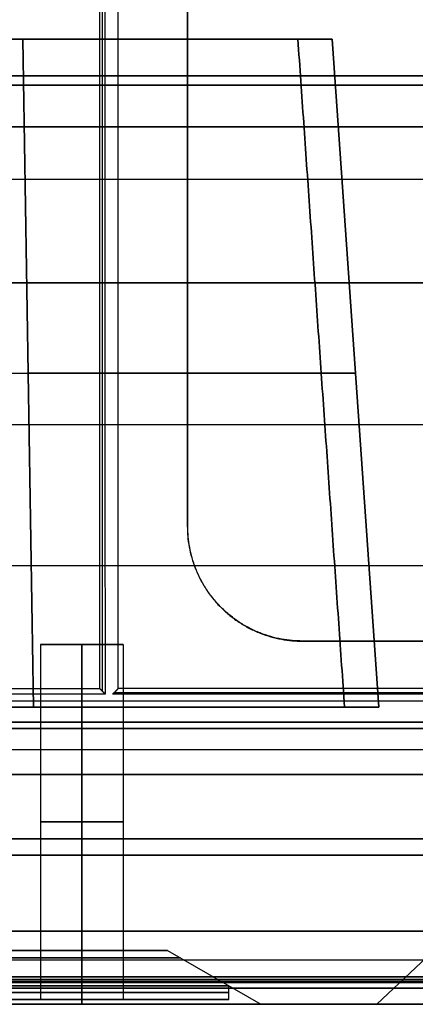
# Model space of a CAD drawing. Units: millimetres. Extents: x -205 to 205, y -4 to 599.
# Drawn here: x 66 to 75, y 0 to 21 of the extents above; entities that cross this region are included whole.
import ezdxf

# ---------------------------------------------------------------- set-up
doc = ezdxf.new("R2010")
doc.units = ezdxf.units.MM
doc.header["$MEASUREMENT"] = 0
doc.layers.add('Default', color=7, linetype='Continuous', true_color=0x000000)

msp = doc.modelspace()

# ---------------------------------------------------------------- linework, layer by layer
at = {"layer": 'Default'}
for p, q in [((67.952, 6.81, -109.92), (67.952, 71.952, -109.92)), ((73.967, 6.465, -53), (72.951, 21, -53)), ((72.951, 21, 53), (73.967, 6.465, 53)), ((-134.95, 20.2, 110.192), (134.95, 20.2, 110.192)), ((-135.049, 20, 110.164), (135.049, 20, 110.164)), ((-128.789, 17.95, 109.325), (128.789, 17.95, 109.325)), ((33.289, 13.733, -65.659), (72.711, 13.733, -65.659)), ((39.665, 13.733, -41.741), (66.335, 13.733, -41.741)), ((39.665, 13.733, 64.259), (72.711, 13.733, 64.259)), ((39.665, 13.733, 41.741), (66.335, 13.733, 41.741)), ((46.947, 12.613, 77.019), (82.629, 12.613, 77.019)), ((46.947, 12.613, 80.481), (82.629, 12.613, 80.481)), ((-82.041, 9.545, 70.361), (82.041, 9.545, 70.361)), ((-78.927, 9.545, 87.139), (78.927, 9.545, 87.139)), ((66.6, 7.828, 53), (66.6, 0.108, 53)), ((66.6, 7.828, -53), (66.6, 0.108, -53)), ((67.5, 0.108, 53.9), (67.5, 7.828, 53.9)), ((67.5, 7.828, 52.1), (67.5, 0.108, 52.1)), ((67.5, 0.108, -52.1), (67.5, 7.828, -52.1)), ((67.5, 7.828, -53.9), (67.5, 0.108, -53.9)), ((68.4, 7.828, 53), (68.4, 0.108, 53)), ((68.4, 7.828, -53), (68.4, 0.108, -53)), ((72.3, 7.902, -112.225), (98.3, 7.902, -112.225)), ((68.211, 6.785, -108.987), (140.333, 6.785, -108.987)), ((-82.969, 6.137, 74.061), (82.969, 6.137, 74.061)), ((82.612, 6.137, 83.439), (-82.612, 6.137, 83.439)), ((83.066, 5, 75.259), (-83.066, 5, 75.259)), ((-83.066, 5, 82.241), (83.066, 5, 82.241)), ((-83.066, 5, 75.37), (83.066, 5, 75.37)), ((-83.066, 5, 82.13), (83.066, 5, 82.13)), ((-140.755, 3.6, -83.475), (104.688, 3.6, -83.475)), ((-80.716, 3.25, -70.392), (80.716, 3.25, -70.392)), ((-80.5, 3.243, -69.928), (80.5, 3.243, -69.928)), ((-80.5, 3.243, 93.528), (80.5, 3.243, 93.528)), ((76.873, 2.799, -60), (73.924, 0, -60)), ((76.873, 2.799, 60), (73.924, 0, 60)), ((67.5, 0, -49.1), (67.5, 1.172, -51.131)), ((67.5, 1.172, -54.869), (67.5, 0, -56.9)), ((67.5, 0, 49.1), (67.5, 1.172, 51.131)), ((67.5, 1.172, 54.869), (67.5, 0, 56.9)), ((69.369, 1.172, 53), (71.4, 0, 53)), ((69.369, 1.172, -53), (71.4, 0, -53)), ((-80.876, 0.965, 94.152), (80.876, 0.965, 94.152)), ((-148, 0.5, 109.27), (148, 0.5, 109.27)), ((148, 0.5, -109.27), (-148, 0.5, -109.27)), ((-129.694, 0.55, -106.996), (129.694, 0.55, -106.996)), ((-128.638, 0.475, -104.991), (128.638, 0.475, -104.991)), ((-81, 0.55, -73.004), (81, 0.55, -73.004)), ((-81, 0.475, -75.009), (81, 0.475, -75.009)), ((80.876, 0.5, 94.651), (-80.876, 0.5, 94.651)), ((67.5, 0.108, 49.8), (67.5, 0.404, 49.8)), ((67.5, 0.404, 56.2), (67.5, 0.108, 56.2)), ((67.5, 0.108, -56.2), (67.5, 0.404, -56.2)), ((67.5, 0.404, -49.8), (67.5, 0.108, -49.8)), ((70.7, 0.108, 53), (70.7, 0.404, 53)), ((70.7, 0.108, -53), (70.7, 0.404, -53)), ((-80.5, 0, 92.956), (80.5, 0, 92.956)), ((80.5, 0, -69.356), (-80.5, 0, -69.356)), ((15.923, 0, 11.8), (89.356, 0, 11.8)), ((64.3, 0.108, 53), (66.6, 0.108, 53)), ((64.3, 0.108, -53), (66.6, 0.108, -53)), ((67.5, 0.108, 49.8), (67.5, 0.108, 52.1)), ((67.5, 0.108, 53.9), (67.5, 0.108, 56.2)), ((67.5, 0.108, -56.2), (67.5, 0.108, -53.9)), ((67.5, 0.108, -52.1), (67.5, 0.108, -49.8)), ((68.4, 0.108, 53), (70.7, 0.108, 53)), ((68.4, 0.108, -53), (70.7, 0.108, -53))]:
    msp.add_line(p, q, dxfattribs=at)
at = {"layer": 'Default', "extrusion": (5.27763e-16, 1, -2.47099e-30)}
msp.add_arc((-61, -53, 21), 11.951, 115.8957, 180, dxfattribs=at)
at = {"layer": 'Default', "extrusion": (-4.41431e-18, 1, 3.33215e-16)}
msp.add_arc((-61, 53, 21), 11.951, 180, 244.1043, dxfattribs=at)
at = {"layer": 'Default', "extrusion": (0, 1, 0)}
for centre, radius, start, end in [((-61, -53, 13.733), 12.459, 115.3531, 180), ((-61, 53, 13.733), 12.459, 180, 244.6469), ((-67.5, 53, 7.828), 0.9, 270, 90), ((-67.5, 53, 7.828), 0.9, 90, 270), ((-61, -53, 6.465), 12.967, 114.8432, 180), ((-67.5, 53, 3.968), 0.9, 270, 90), ((-67.5, -53, 3.968), 0.9, 270, 90), ((-67.5, 53, 3.968), 0.9, 90, 270), ((-67.5, -53, 3.968), 0.9, 90, 270), ((-67.5, -53, 1.013), 2.146, 270, 90), ((-67.5, 53, 1.013), 2.146, 270, 90), ((-67.5, 53, 1.013), 2.146, 90, 270), ((-67.5, -53, 1.013), 2.146, 90, 270), ((-67.5, 53, 0.404), 3.2, 270, 90), ((-67.5, -53, 0.404), 3.2, 270, 90), ((-67.5, 53, 0.256), 3.2, 270, 90), ((-67.5, -53, 0.256), 3.2, 270, 90), ((-67.5, 53, 0.404), 3.2, 90, 270), ((-67.5, -53, 0.404), 3.2, 90, 270), ((-67.5, 53, 0.256), 3.2, 90, 270), ((-67.5, -53, 0.256), 3.2, 90, 270), ((-67.5, 53, 0.108), 3.2, 270, 90), ((-67.5, -53, 0.108), 3.2, 270, 90), ((-67.5, 53, 0.108), 3.2, 90, 270), ((-67.5, -53, 0.108), 3.2, 90, 270)]:
    msp.add_arc(centre, radius, start, end, dxfattribs=at)
at = {"layer": 'Default', "extrusion": (-9.86865e-16, 1, 0)}
msp.add_arc((-67.5, -53, 7.828), 0.9, 270, 90, dxfattribs=at)
at = {"layer": 'Default', "extrusion": (9.86865e-16, 1, 0)}
msp.add_arc((-67.5, -53, 7.828), 0.9, 90, 270, dxfattribs=at)
at = {"layer": 'Default', "extrusion": (3.7781e-15, 1, -1.96132e-15)}
msp.add_arc((-61, 53, 6.465), 12.967, 180, 245.1568, dxfattribs=at)
at = {"layer": 'Default', "extrusion": (0, 1, 7.1271e-16)}
msp.add_arc((-67.5, -53, 1.172), 1.869, 270, 90, dxfattribs=at)
at = {"layer": 'Default', "extrusion": (0, 1, -7.72102e-16)}
msp.add_arc((-67.5, 53, 1.172), 1.869, 270, 90, dxfattribs=at)
at = {"layer": 'Default', "extrusion": (0, 1, -7.1271e-16)}
msp.add_arc((-67.5, 53, 1.172), 1.869, 90, 270, dxfattribs=at)
at = {"layer": 'Default', "extrusion": (0, 1, 7.72102e-16)}
msp.add_arc((-67.5, -53, 1.172), 1.869, 90, 270, dxfattribs=at)
at = {"layer": 'Default', "extrusion": (0, 1, -1.2642e-32)}
for centre in [(-67.5, -53), (-67.5, 53)]:
    msp.add_arc(centre, 3.9, 270, 90, dxfattribs=at)
at = {"layer": 'Default', "extrusion": (-2.46716e-15, 1, 0)}
msp.add_arc((-67.5, 53, 0.108), 0.9, 270, 90, dxfattribs=at)
at = {"layer": 'Default', "extrusion": (7.6482e-15, 1, 0)}
msp.add_arc((-67.5, -53, 0.108), 0.9, 270, 90, dxfattribs=at)
at = {"layer": 'Default', "extrusion": (2.46716e-15, 1, 0)}
msp.add_arc((-67.5, 53, 0.108), 0.9, 90, 270, dxfattribs=at)
at = {"layer": 'Default', "extrusion": (-7.6482e-15, 1, 0)}
msp.add_arc((-67.5, -53, 0.108), 0.9, 90, 270, dxfattribs=at)
at = {"layer": 'Default', "extrusion": (0, 1, 1.2642e-32)}
for centre in [(-67.5, 53), (-67.5, -53)]:
    msp.add_arc(centre, 3.9, 90, 270, dxfattribs=at)
at = {"layer": 'Default', "extrusion": (0, 1, 2.31438e-16)}
msp.add_arc((-80, -60), 6.076, 270, 90, dxfattribs=at)
at = {"layer": 'Default', "extrusion": (0, 1, -2.31438e-16)}
msp.add_arc((-80, 60), 6.076, 270, 90, dxfattribs=at)
at = {"layer": 'Default'}
for points, degree in [([(68, 72, -108.1), (68, 42, -108.1), (68, 12, -108.1)], 2), ([(67.893, 6.869, -112.2), (67.893, 39.381, -112.2), (67.893, 71.893, -112.2)], 2), ([(68.295, 6.869, -112.2), (68.295, 39.381, -112.2), (68.295, 71.893, -112.2)], 2), ([(69.8, 68.4, -112.2), (69.8, 39.4, -112.2), (69.8, 10.4, -112.2)], 2), ([(69.804, 10.4, -112.25), (69.804, 39.4, -112.25), (69.804, 68.4, -112.25)], 2), ([(72.203, 21, -65.151), (53, 21, -65.151), (33.797, 21, -65.151)], 2), ([(39.781, 21, -42.249), (53, 21, -42.249), (66.219, 21, -42.249)], 2), ([(39.781, 21, 63.751), (55.992, 21, 63.751), (72.203, 21, 63.751)], 2), ([(66.219, 21, 42.249), (53, 21, 42.249), (39.781, 21, 42.249)], 2), ([(66.219, 21, -42.249), (66.297, 16.155, -41.91), (66.373, 11.31, -41.571), (66.448, 6.465, -41.233)], 3), ([(66.448, 6.465, 41.233), (66.373, 11.31, 41.571), (66.297, 16.155, 41.91), (66.219, 21, 42.249)], 3), ([(72.203, 21, 63.751), (72.711, 13.733, 64.259), (73.219, 6.465, 64.767)], 2), ([(73.219, 6.465, -66.167), (72.711, 13.733, -65.659), (72.203, 21, -65.151)], 2), ([(-135.845, 20.2, 111.742), (0, 20.2, 111.742), (135.845, 20.2, 111.742)], 2), ([(128.907, 20.2, 109.442), (0, 20.2, 109.442), (-128.907, 20.2, 109.442)], 2), ([(-136.152, 20, 112.075), (0, 20, 112.075), (136.152, 20, 112.075)], 2), ([(129.611, 20, 109.575), (0, 20, 109.575), (-129.611, 20, 109.575)], 2), ([(82.29, 19.089, 77.359), (65.537, 19.089, 77.359), (48.785, 19.089, 77.359)], 2), ([(48.785, 19.089, 80.141), (65.537, 19.089, 80.141), (82.29, 19.089, 80.141)], 2), ([(78.927, 19.089, 86.639), (63.856, 19.089, 86.639), (48.785, 19.089, 86.639)], 2), ([(48.785, 19.089, 70.861), (65.163, 19.089, 70.861), (81.541, 19.089, 70.861)], 2), ([(127.912, 15.7, 108.042), (0, 15.7, 108.042), (-127.912, 15.7, 108.042)], 2), ([(-127.912, 15.7, 109.207), (0, 15.7, 109.207), (127.912, 15.7, 109.207)], 2), ([(68, 12, -108.1), (68.006, 9.375, -107.87), (68.012, 6.75, -107.641)], 2), ([(98.3, 7.904, -112.25), (85.3, 7.904, -112.25), (72.3, 7.904, -112.25)], 2), ([(72.3, 7.9, -112.2), (72.3, 7.902, -112.225), (72.3, 7.904, -112.25)], 2), ([(98.3, 7.9, -112.2), (85.3, 7.9, -112.2), (72.3, 7.9, -112.2)], 2), ([(-138, 6.869, -112.2), (-35.054, 6.869, -112.2), (67.893, 6.869, -112.2)], 2), ([(67.893, 6.869, -112.2), (67.952, 6.81, -109.92), (68.012, 6.75, -107.641)], 2), ([(68.176, 6.75, -107.641), (68.235, 6.81, -109.92), (68.295, 6.869, -112.2)], 2), ([(138, 6.869, -112.2), (103.148, 6.869, -112.2), (68.295, 6.869, -112.2)], 2), ([(68.012, 6.75, -107.641), (-33.494, 6.75, -107.641), (-135, 6.75, -107.641)], 2), ([(133.9, 6.75, -107.641), (101.038, 6.75, -107.641), (68.176, 6.75, -107.641)], 2), ([(-140.359, 6.6, -110.903), (0, 6.6, -110.903), (140.359, 6.6, -110.903)], 2), ([(32.781, 6.465, -66.167), (53, 6.465, -66.167), (73.219, 6.465, -66.167)], 2), ([(66.448, 6.465, -41.233), (53, 6.465, -41.233), (39.552, 6.465, -41.233)], 2), ([(73.219, 6.465, 64.767), (56.386, 6.465, 64.767), (39.552, 6.465, 64.767)], 2), ([(39.552, 6.465, 41.233), (53, 6.465, 41.233), (66.448, 6.465, 41.233)], 2), ([(-82.969, 6.137, 76.68), (0, 6.137, 76.68), (82.969, 6.137, 76.68)], 2), ([(82.969, 6.137, 80.82), (0, 6.137, 80.82), (-82.969, 6.137, 80.82)], 2), ([(-80.5, 6, -70), (0, 6, -70), (80.5, 6, -70)], 2), ([(80.5, 6, 93.6), (0, 6, 93.6), (-80.5, 6, 93.6)], 2), ([(80.556, 5.535, -70.233), (0, 5.535, -70.233), (-80.556, 5.535, -70.233)], 2), ([(83.066, 5, 75.481), (0, 5, 75.481), (-83.066, 5, 75.481)], 2), ([(-83.066, 5, 82.019), (0, 5, 82.019), (83.066, 5, 82.019)], 2), ([(142.537, 3.6, -107.529), (0, 3.6, -107.529), (-142.537, 3.6, -107.529)], 2), ([(55.93, 3.6, -73.585), (66.5, 3.6, -73.585), (77.07, 3.6, -73.585)], 2), ([(-148, 1.595, 110.465), (0, 1.595, 110.465), (148, 1.595, 110.465)], 2), ([(148, 1.595, -110.465), (0, 1.595, -110.465), (-148, 1.595, -110.465)], 2), ([(-80.876, 0.965, -70.552), (0, 0.965, -70.552), (80.876, 0.965, -70.552)], 2), ([(-129.694, 0.6, -106.991), (0, 0.6, -106.991), (129.694, 0.6, -106.991)], 2), ([(129.694, 0.5, -107), (0, 0.5, -107), (-129.694, 0.5, -107)], 2), ([(128.638, 0.6, -104.991), (0, 0.6, -104.991), (-128.638, 0.6, -104.991)], 2), ([(-81, 0.6, -75.009), (0, 0.6, -75.009), (81, 0.6, -75.009)], 2), ([(81, 0.6, -73.009), (0, 0.6, -73.009), (-81, 0.6, -73.009)], 2), ([(-81, 0.5, -73), (0, 0.5, -73), (81, 0.5, -73)], 2), ([(-80.876, 0.5, -71.051), (0, 0.5, -71.051), (80.876, 0.5, -71.051)], 2), ([(80.5, 0.487, -69.856), (0, 0.487, -69.856), (-80.5, 0.487, -69.856)], 2), ([(-80.5, 0.487, 93.456), (0, 0.487, 93.456), (80.5, 0.487, 93.456)], 2), ([(-128.638, 0.35, -104.991), (0, 0.35, -104.991), (128.638, 0.35, -104.991)], 2), ([(81, 0.35, -75.009), (0, 0.35, -75.009), (-81, 0.35, -75.009)], 2), ([(82.541, 0, 69.861), (0, 0, 69.861), (-82.541, 0, 69.861)], 2), ([(-78.927, 0, 87.639), (0, 0, 87.639), (78.927, 0, 87.639)], 2)]:
    msp.add_open_spline(points, degree=degree, dxfattribs=at)
for points in [[(69.8, 10.4, -112.2), (69.8, 7.9, -112.2), (72.3, 7.9, -112.2)], [(72.3, 7.904, -112.25), (69.804, 7.904, -112.25), (69.804, 10.4, -112.25)]]:
    msp.add_rational_spline(points, [1, 0.707106781187, 1], degree=2, dxfattribs=at)

doc.saveas('drawing.dxf')
